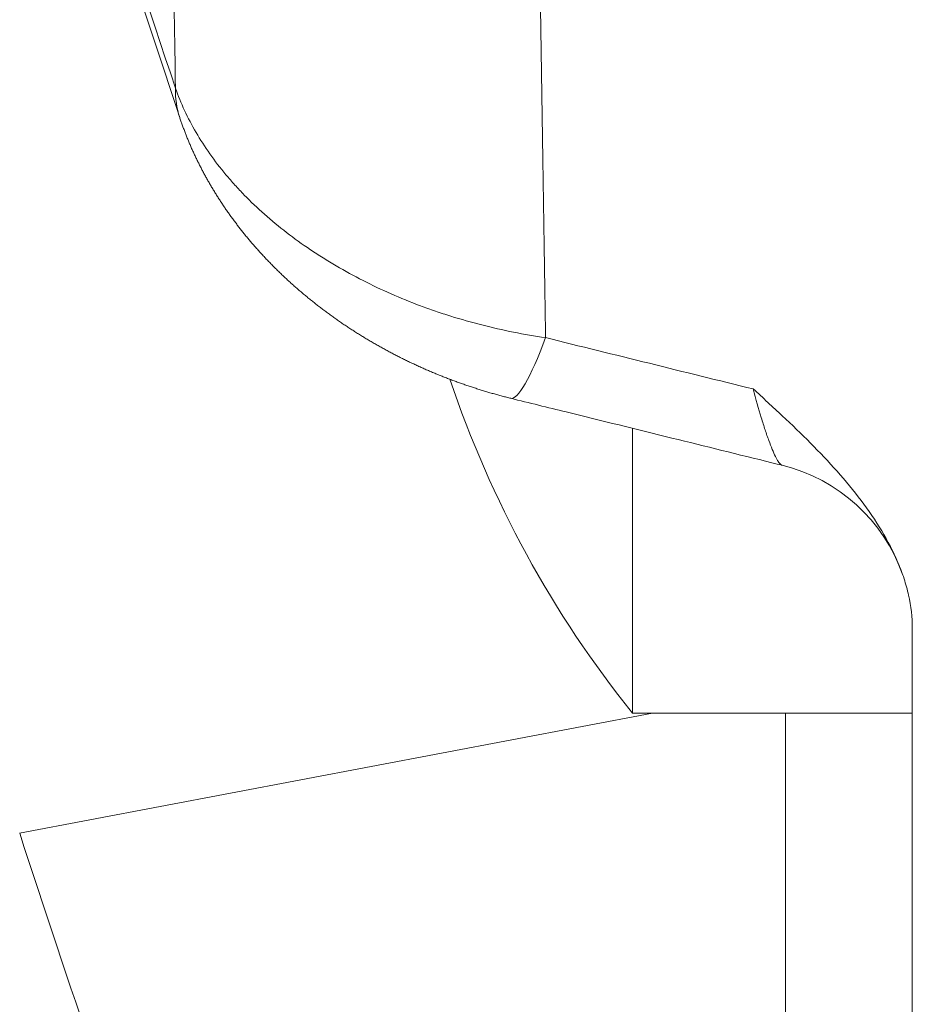
# Model space of a CAD drawing. Units: millimetres. Extents: x 7 to 415, y 5 to 292.
# Drawn here: x 48 to 50, y 60 to 61 of the extents above; entities that cross this region are included whole.
import ezdxf

# ---------------------------------------------------------------- set-up
doc = ezdxf.new("R2010")
doc.units = ezdxf.units.MM
doc.layers.add('1', color=7, linetype='Continuous', true_color=0xffffff)

msp = doc.modelspace()

# ---------------------------------------------------------------- linework, layer by layer
at = {"layer": '1', "color": 155, "linetype": 'Continuous', "lineweight": 13}
for p, q in [((49.2082, 59.9496), (49.2082, 60.366)), ((49.6172, 58.3016), (49.6172, 60.0737)), ((49.2375, 59.9496), (48.3125, 59.7743)), ((49.2082, 59.9496), (49.6172, 59.9496)), ((49.4319, 58.4134), (49.4319, 59.9496))]:
    msp.add_line(p, q, dxfattribs=at)
msp.add_arc((50.4572, 60.9496), 1.6, 198.6604, 218.6822, dxfattribs=at)
for centre, major_axis, ratio, start_param, end_param in [((107.2172, 62.6735), (-60.3582, 5.8818), 0.703749, 0.079051, 0.311464), ((107.2172, 60.2232), (-58.8935, 20.8961), 0.662772, 0.444944, 0.477068), ((48.8311, 60.9148), (-0.2846, -0.0947), 0.638282, 6.057488, 6.2832), ((49.1021, 60.7012), (-0.0719, -0.2913), 0.127213, 0.000008, 0.833199), ((49.3672, 60.0693), (-0.25, 0), 1, 3.476834, 4.47059), ((107.1396, 79.9596), (58.5896, 20.881), 0.662379, 3.12375, 3.157418)]:
    msp.add_ellipse(centre, major_axis=major_axis, ratio=ratio, start_param=start_param, end_param=end_param, dxfattribs=at)
for points, knots in [([(46.7206, 65.1781), (46.7207, 65.1727), (46.7209, 65.1596), (46.7213, 65.1389), (46.7216, 65.1158), (46.722, 65.0927), (46.7225, 65.0697), (46.7229, 65.0466), (46.7233, 65.0236), (46.7238, 65.0005), (46.7243, 64.9774), (46.7248, 64.9544), (46.7253, 64.9313), (46.7259, 64.9082), (46.7264, 64.8851), (46.727, 64.8621), (46.7276, 64.839), (46.7282, 64.8159), (46.7288, 64.7929), (46.7295, 64.7698), (46.7301, 64.7467), (46.7308, 64.7236), (46.7315, 64.7006), (46.7322, 64.6775), (46.7329, 64.6544), (46.7337, 64.6313), (46.7345, 64.6083), (46.7352, 64.5852), (46.736, 64.5621), (46.7369, 64.539), (46.7377, 64.5159), (46.7386, 64.4929), (46.7394, 64.4698), (46.7403, 64.4467), (46.7412, 64.4236), (46.7421, 64.4005), (46.7431, 64.3775), (46.744, 64.3544), (46.745, 64.3313), (46.746, 64.3082), (46.747, 64.2851), (46.748, 64.262), (46.7491, 64.2389), (46.7501, 64.2159), (46.7512, 64.1928), (46.7523, 64.1697), (46.7534, 64.1466), (46.7546, 64.1235), (46.7557, 64.1004), (46.7569, 64.0773), (46.758, 64.0542), (46.7592, 64.0312), (46.7605, 64.0081), (46.7617, 63.985), (46.763, 63.9619), (46.7642, 63.9388), (46.7655, 63.9157), (46.7668, 63.8926), (46.7681, 63.8695), (46.7695, 63.8464), (46.7708, 63.8233), (46.7722, 63.8002), (46.7736, 63.7771), (46.775, 63.754), (46.7764, 63.731), (46.7779, 63.7079), (46.7793, 63.6848), (46.7808, 63.6617), (46.7823, 63.6386), (46.7838, 63.6155), (46.7853, 63.5924), (46.7869, 63.5693), (46.7885, 63.5462), (46.79, 63.5231), (46.7916, 63.5), (46.7933, 63.4769), (46.7949, 63.4538), (46.7965, 63.4307), (46.7982, 63.4076), (46.7999, 63.3845), (46.8016, 63.3614), (46.8033, 63.3383), (46.8051, 63.3152), (46.8068, 63.2921), (46.8086, 63.269), (46.8104, 63.2459), (46.8122, 63.2228), (46.814, 63.1997), (46.8159, 63.1766), (46.8177, 63.1535), (46.8196, 63.1304), (46.8215, 63.1073), (46.8234, 63.0842), (46.8253, 63.0611), (46.8273, 63.038), (46.8292, 63.0149), (46.8312, 62.9918), (46.8332, 62.9687), (46.8352, 62.9456), (46.8373, 62.9225), (46.8393, 62.8994), (46.8414, 62.8763), (46.8435, 62.8532), (46.8456, 62.8301), (46.8477, 62.807), (46.8498, 62.7839), (46.852, 62.7608), (46.8542, 62.7377), (46.8564, 62.7146), (46.8586, 62.6915), (46.8608, 62.6683), (46.863, 62.6452), (46.8653, 62.6221), (46.8676, 62.599), (46.8699, 62.5759), (46.8722, 62.5528), (46.8745, 62.5297), (46.8769, 62.5066), (46.8792, 62.4835), (46.8816, 62.4604), (46.884, 62.4373), (46.8864, 62.4142), (46.8888, 62.3911), (46.8913, 62.368), (46.8938, 62.3449), (46.8962, 62.3218), (46.8987, 62.2987), (46.9013, 62.2756), (46.9038, 62.2525), (46.9064, 62.2294), (46.9089, 62.2063), (46.9115, 62.1832), (46.9141, 62.1601), (46.9167, 62.137), (46.9194, 62.1139), (46.922, 62.0908), (46.9247, 62.0677), (46.9274, 62.0446), (46.9301, 62.0215), (46.9329, 61.9984), (46.9356, 61.9753), (46.9384, 61.9522), (46.9411, 61.9291), (46.9439, 61.906), (46.9468, 61.8829), (46.9496, 61.8598), (46.9524, 61.8367), (46.9553, 61.8136), (46.9582, 61.7905), (46.9611, 61.7674), (46.964, 61.7443), (46.9669, 61.7212), (46.9699, 61.6981), (46.9729, 61.675), (46.9758, 61.6519), (46.9789, 61.6288), (46.9819, 61.6057), (46.9849, 61.5826), (46.988, 61.5595), (46.991, 61.5364), (46.9941, 61.5133), (46.9972, 61.4902), (47.0004, 61.4671), (47.0035, 61.444), (47.0067, 61.4209), (47.0099, 61.3978), (47.0131, 61.3747), (47.0163, 61.3516), (47.0195, 61.3285), (47.0227, 61.3054), (47.026, 61.2824), (47.0293, 61.2593), (47.0326, 61.2362), (47.0359, 61.2131), (47.0392, 61.19), (47.0426, 61.1669), (47.046, 61.1438), (47.0493, 61.1207), (47.0527, 61.0976), (47.0562, 61.0745), (47.0596, 61.0514), (47.0631, 61.0284), (47.0665, 61.0053), (47.07, 60.9822), (47.0735, 60.9591), (47.0771, 60.936), (47.0806, 60.9129), (47.0842, 60.8898), (47.0877, 60.8667), (47.0913, 60.8437), (47.0949, 60.8206), (47.0986, 60.7975), (47.1022, 60.7744), (47.1059, 60.7513), (47.1096, 60.7282), (47.1133, 60.7052), (47.117, 60.6821), (47.1207, 60.659), (47.1244, 60.6359), (47.1282, 60.6128), (47.132, 60.5898), (47.1358, 60.5667), (47.1396, 60.5436), (47.1435, 60.5205), (47.1473, 60.4974), (47.1512, 60.4744), (47.1551, 60.4513), (47.159, 60.4282), (47.1629, 60.4051), (47.1668, 60.3821), (47.1708, 60.359), (47.1748, 60.3359), (47.1788, 60.3129), (47.1828, 60.2898), (47.1868, 60.2667), (47.1908, 60.2436), (47.1949, 60.2206), (47.199, 60.1975), (47.2031, 60.1744), (47.2072, 60.1514), (47.2113, 60.1283), (47.2154, 60.1052), (47.2196, 60.0822), (47.2238, 60.0591), (47.228, 60.036), (47.2322, 60.013), (47.2364, 59.9899), (47.2407, 59.9669), (47.245, 59.9438), (47.2492, 59.9207), (47.2535, 59.8977), (47.2579, 59.8746), (47.2622, 59.8516), (47.2666, 59.8285), (47.2709, 59.8054), (47.2753, 59.7824), (47.2797, 59.7593), (47.2841, 59.7363), (47.2886, 59.7132), (47.293, 59.6902), (47.2975, 59.6671), (47.302, 59.6441), (47.3065, 59.621), (47.311, 59.598), (47.3156, 59.5749), (47.3201, 59.5519), (47.3247, 59.5288), (47.3293, 59.5058), (47.3339, 59.4827), (47.3386, 59.4597), (47.3432, 59.4367), (47.3479, 59.4136), (47.3526, 59.3906), (47.3573, 59.3675), (47.362, 59.3445), (47.3667, 59.3215), (47.3715, 59.2984), (47.3762, 59.2754), (47.381, 59.2523), (47.3858, 59.2293), (47.3906, 59.2063), (47.3955, 59.1832), (47.4003, 59.1602), (47.4052, 59.1372), (47.4101, 59.1142), (47.415, 59.0911), (47.4199, 59.0681), (47.4248, 59.0451), (47.4298, 59.022), (47.4348, 58.999), (47.4398, 58.976), (47.4448, 58.953), (47.4498, 58.93), (47.4548, 58.9069), (47.4599, 58.8839), (47.465, 58.8609), (47.4701, 58.8379), (47.4752, 58.8149), (47.4803, 58.7918), (47.4855, 58.7688), (47.4906, 58.7458), (47.4958, 58.7228), (47.501, 58.6998), (47.5062, 58.6768), (47.5114, 58.6538), (47.5167, 58.6308), (47.522, 58.6078), (47.5272, 58.5848), (47.5325, 58.5617), (47.5379, 58.5387), (47.5432, 58.5157), (47.5486, 58.4927), (47.5539, 58.4697), (47.5593, 58.4467), (47.5647, 58.4237), (47.5701, 58.4008), (47.5756, 58.3778), (47.581, 58.3548), (47.5865, 58.3318), (47.592, 58.3088), (47.5975, 58.2858), (47.603, 58.2628), (47.6086, 58.2398), (47.6141, 58.2168), (47.6197, 58.1938), (47.6253, 58.1709), (47.6309, 58.1479), (47.6365, 58.1249), (47.6422, 58.1019), (47.6478, 58.0789), (47.6535, 58.056), (47.6592, 58.033), (47.6649, 58.01), (47.6706, 57.987), (47.6764, 57.9641), (47.6822, 57.9411), (47.6879, 57.9181), (47.6937, 57.8952), (47.6996, 57.8722), (47.7054, 57.8492), (47.7112, 57.8263), (47.7171, 57.8033), (47.723, 57.7803), (47.7289, 57.7574), (47.7348, 57.7344), (47.7407, 57.7115), (47.7467, 57.6885), (47.7527, 57.6655), (47.7587, 57.6426), (47.7647, 57.6196), (47.7707, 57.5967), (47.7767, 57.5737), (47.7828, 57.5508), (47.7888, 57.5278), (47.7949, 57.5049), (47.801, 57.482), (47.8072, 57.459), (47.8133, 57.4361), (47.8195, 57.4131), (47.8256, 57.3902), (47.8318, 57.3673), (47.838, 57.3443), (47.8443, 57.3214), (47.8505, 57.2985), (47.8568, 57.2755), (47.8631, 57.2526), (47.8693, 57.2297), (47.8757, 57.2068), (47.882, 57.1838), (47.8883, 57.1609), (47.8947, 57.138), (47.9011, 57.1151), (47.9075, 57.0921), (47.9139, 57.0692), (47.9203, 57.0463), (47.9268, 57.0234), (47.9332, 57.0005), (47.9397, 56.9776), (47.9462, 56.9547), (47.9527, 56.9318), (47.9593, 56.9089), (47.9658, 56.886), (47.9724, 56.8631), (47.979, 56.8402), (47.9856, 56.8173), (47.9922, 56.7944), (47.9988, 56.7715), (48.0055, 56.7486), (48.0122, 56.7257), (48.0188, 56.7028), (48.0256, 56.6799), (48.0323, 56.657), (48.039, 56.6341), (48.0458, 56.6112), (48.0525, 56.5884), (48.0593, 56.5655), (48.0661, 56.5426), (48.073, 56.5197), (48.0798, 56.4969), (48.0867, 56.474), (48.0935, 56.4511), (48.1004, 56.4282), (48.1073, 56.4054), (48.1143, 56.3825), (48.1212, 56.3596), (48.1282, 56.3368), (48.1351, 56.3139), (48.1421, 56.2911), (48.1492, 56.2682), (48.1562, 56.2454), (48.1632, 56.2225), (48.1703, 56.1996), (48.1774, 56.1768), (48.1845, 56.154), (48.1916, 56.1311), (48.1987, 56.1083), (48.2059, 56.0854), (48.213, 56.0626), (48.2202, 56.0397), (48.2274, 56.0169), (48.2346, 55.9941), (48.2418, 55.9712), (48.2491, 55.9484), (48.2564, 55.9256), (48.2636, 55.9027), (48.2709, 55.8799), (48.2783, 55.8571), (48.2856, 55.8343), (48.293, 55.8115), (48.3003, 55.7886), (48.3077, 55.7658), (48.3151, 55.743), (48.3225, 55.7202), (48.33, 55.6974), (48.3374, 55.6746), (48.3449, 55.6518), (48.3524, 55.629), (48.3599, 55.6062), (48.3674, 55.5834), (48.3749, 55.5606), (48.3825, 55.5378), (48.3901, 55.515), (48.3977, 55.4922), (48.4053, 55.4694), (48.4129, 55.4466), (48.4205, 55.4238), (48.4282, 55.401), (48.4359, 55.3783), (48.4435, 55.3555), (48.4513, 55.3327), (48.459, 55.3099), (48.4667, 55.2872), (48.4745, 55.2644), (48.4823, 55.2416), (48.49, 55.2189), (48.4979, 55.1961), (48.5044, 55.177), (48.5084, 55.1656), (48.5097, 55.1617)], [0, 0, 0, 0, 0.001608, 0.003903, 0.006199, 0.008494, 0.01079, 0.013085, 0.015381, 0.017676, 0.019972, 0.022267, 0.024563, 0.026859, 0.029154, 0.03145, 0.033745, 0.036041, 0.038337, 0.040632, 0.042928, 0.045223, 0.047519, 0.049815, 0.05211, 0.054406, 0.056702, 0.058997, 0.061293, 0.063589, 0.065884, 0.06818, 0.070476, 0.072771, 0.075067, 0.077363, 0.079658, 0.081954, 0.08425, 0.086546, 0.088841, 0.091137, 0.093433, 0.095729, 0.098024, 0.10032, 0.102616, 0.104912, 0.107208, 0.109503, 0.111799, 0.114095, 0.116391, 0.118687, 0.120982, 0.123278, 0.125574, 0.12787, 0.130166, 0.132462, 0.134758, 0.137054, 0.13935, 0.141645, 0.143941, 0.146237, 0.148533, 0.150829, 0.153125, 0.155421, 0.157717, 0.160013, 0.162309, 0.164605, 0.166901, 0.169197, 0.171493, 0.173789, 0.176085, 0.178381, 0.180677, 0.182973, 0.185269, 0.187566, 0.189862, 0.192158, 0.194454, 0.19675, 0.199046, 0.201342, 0.203638, 0.205935, 0.208231, 0.210527, 0.212823, 0.215119, 0.217415, 0.219712, 0.222008, 0.224304, 0.2266, 0.228897, 0.231193, 0.233489, 0.235785, 0.238082, 0.240378, 0.242674, 0.244971, 0.247267, 0.249563, 0.25186, 0.254156, 0.256452, 0.258749, 0.261045, 0.263341, 0.265638, 0.267934, 0.270231, 0.272527, 0.274823, 0.27712, 0.279416, 0.281713, 0.284009, 0.286306, 0.288602, 0.290899, 0.293195, 0.295492, 0.297788, 0.300085, 0.302381, 0.304678, 0.306975, 0.309271, 0.311568, 0.313864, 0.316161, 0.318458, 0.320754, 0.323051, 0.325348, 0.327644, 0.329941, 0.332238, 0.334534, 0.336831, 0.339128, 0.341425, 0.343721, 0.346018, 0.348315, 0.350612, 0.352908, 0.355205, 0.357502, 0.359799, 0.362096, 0.364392, 0.366689, 0.368986, 0.371283, 0.37358, 0.375877, 0.378174, 0.380471, 0.382768, 0.385065, 0.387362, 0.389659, 0.391956, 0.394253, 0.39655, 0.398847, 0.401144, 0.403441, 0.405738, 0.408035, 0.410332, 0.412629, 0.414926, 0.417223, 0.41952, 0.421817, 0.424114, 0.426412, 0.428709, 0.431006, 0.433303, 0.4356, 0.437898, 0.440195, 0.442492, 0.444789, 0.447087, 0.449384, 0.451681, 0.453978, 0.456276, 0.458573, 0.46087, 0.463168, 0.465465, 0.467762, 0.47006, 0.472357, 0.474655, 0.476952, 0.479249, 0.481547, 0.483844, 0.486142, 0.488439, 0.490737, 0.493034, 0.495332, 0.497629, 0.499927, 0.502225, 0.504522, 0.50682, 0.509117, 0.511415, 0.513713, 0.51601, 0.518308, 0.520605, 0.522903, 0.525201, 0.527499, 0.529796, 0.532094, 0.534392, 0.536689, 0.538987, 0.541285, 0.543583, 0.545881, 0.548178, 0.550476, 0.552774, 0.555072, 0.55737, 0.559668, 0.561966, 0.564263, 0.566561, 0.568859, 0.571157, 0.573455, 0.575753, 0.578051, 0.580349, 0.582647, 0.584945, 0.587243, 0.589541, 0.591839, 0.594137, 0.596436, 0.598734, 0.601032, 0.60333, 0.605628, 0.607926, 0.610224, 0.612523, 0.614821, 0.617119, 0.619417, 0.621716, 0.624014, 0.626312, 0.62861, 0.630909, 0.633207, 0.635505, 0.637804, 0.640102, 0.6424, 0.644699, 0.646997, 0.649296, 0.651594, 0.653892, 0.656191, 0.658489, 0.660788, 0.663086, 0.665385, 0.667683, 0.669982, 0.67228, 0.674579, 0.676878, 0.679176, 0.681475, 0.683773, 0.686072, 0.688371, 0.690669, 0.692968, 0.695267, 0.697565, 0.699864, 0.702163, 0.704462, 0.70676, 0.709059, 0.711358, 0.713657, 0.715956, 0.718254, 0.720553, 0.722852, 0.725151, 0.72745, 0.729749, 0.732048, 0.734347, 0.736646, 0.738945, 0.741243, 0.743542, 0.745842, 0.748141, 0.75044, 0.752739, 0.755038, 0.757337, 0.759636, 0.761935, 0.764234, 0.766533, 0.768832, 0.771132, 0.773431, 0.77573, 0.778029, 0.780328, 0.782628, 0.784927, 0.787226, 0.789525, 0.791825, 0.794124, 0.796423, 0.798723, 0.801022, 0.803321, 0.805621, 0.80792, 0.81022, 0.812519, 0.814819, 0.817118, 0.819418, 0.821717, 0.824017, 0.826316, 0.828616, 0.830915, 0.833215, 0.835514, 0.837814, 0.840114, 0.842413, 0.844713, 0.847012, 0.849312, 0.851612, 0.853912, 0.856211, 0.858511, 0.860811, 0.863111, 0.86541, 0.86771, 0.87001, 0.87231, 0.87461, 0.876909, 0.879209, 0.881509, 0.883809, 0.886109, 0.888409, 0.890709, 0.893009, 0.895309, 0.897609, 0.899909, 0.902209, 0.904509, 0.906809, 0.909109, 0.911409, 0.913709, 0.916009, 0.918309, 0.92061, 0.92291, 0.92521, 0.92751, 0.92981, 0.932111, 0.934411, 0.936711, 0.939011, 0.941312, 0.943612, 0.945912, 0.948213, 0.950513, 0.952813, 0.955114, 0.957414, 0.959714, 0.962015, 0.964315, 0.966616, 0.968916, 0.971217, 0.973517, 0.975818, 0.978118, 0.980419, 0.982719, 0.98502, 0.987321, 0.989621, 0.991922, 0.994222, 0.996523, 0.998824, 1, 1, 1, 1]), ([(48.1021, 62.2461), (48.1033, 62.242), (48.1068, 62.23), (48.1125, 62.2103), (48.1193, 62.1869), (48.1262, 62.1635), (48.1331, 62.1401), (48.1399, 62.1166), (48.1468, 62.0932), (48.1538, 62.0698), (48.1607, 62.0464), (48.1676, 62.0229), (48.1746, 61.9995), (48.1816, 61.9761), (48.1886, 61.9527), (48.1956, 61.9292), (48.2026, 61.9058), (48.2097, 61.8824), (48.2168, 61.8589), (48.2238, 61.8355), (48.2309, 61.8121), (48.2381, 61.7886), (48.2452, 61.7652), (48.2523, 61.7418), (48.2595, 61.7183), (48.2667, 61.6949), (48.2739, 61.6715), (48.2811, 61.648), (48.2883, 61.6246), (48.2956, 61.6012), (48.3028, 61.5777), (48.3101, 61.5543), (48.3174, 61.5309), (48.3247, 61.5074), (48.3321, 61.484), (48.3394, 61.4606), (48.3468, 61.4371), (48.3541, 61.4137), (48.3615, 61.3902), (48.369, 61.3668), (48.3764, 61.3434), (48.3838, 61.3199), (48.3913, 61.2965), (48.3988, 61.273), (48.4063, 61.2496), (48.4138, 61.2262), (48.4213, 61.2027), (48.4288, 61.1793), (48.4364, 61.1558), (48.444, 61.1324), (48.4516, 61.1089), (48.4592, 61.0855), (48.4668, 61.0621), (48.4745, 61.0386), (48.4821, 61.0152), (48.4898, 60.9917), (48.4975, 60.9683), (48.5052, 60.9448), (48.5129, 60.9214), (48.5207, 60.8979), (48.5284, 60.8745), (48.5362, 60.851), (48.5422, 60.8329), (48.5457, 60.8226), (48.5465, 60.8201)], [0, 0, 0, 0, 0.008668, 0.025095, 0.041523, 0.057951, 0.074379, 0.090808, 0.107236, 0.123665, 0.140094, 0.156524, 0.172953, 0.189383, 0.205813, 0.222243, 0.238674, 0.255105, 0.271536, 0.287967, 0.304399, 0.32083, 0.337262, 0.353695, 0.370127, 0.38656, 0.402993, 0.419426, 0.43586, 0.452293, 0.468727, 0.485162, 0.501596, 0.518031, 0.534466, 0.550901, 0.567337, 0.583772, 0.600208, 0.616645, 0.633081, 0.649518, 0.665955, 0.682392, 0.69883, 0.715267, 0.731705, 0.748144, 0.764582, 0.781021, 0.79746, 0.813899, 0.830339, 0.846779, 0.863219, 0.879659, 0.896099, 0.91254, 0.928981, 0.945423, 0.961864, 0.978306, 0.994748, 1, 1, 1, 1]), ([(48.5402, 60.8632), (48.5479, 60.8411), (48.558, 60.8195), (48.5827, 60.7773), (48.5972, 60.7567), (48.6183, 60.7315), (48.6226, 60.7265), (48.6316, 60.7166), (48.6453, 60.702), (48.6601, 60.6879), (48.691, 60.6605), (48.7134, 60.6433), (48.7436, 60.6229), (48.7497, 60.6189), (48.7623, 60.6111), (48.7813, 60.5995), (48.801, 60.5888), (48.8411, 60.5683), (48.8691, 60.556), (48.9054, 60.5424), (48.9127, 60.5398), (48.9276, 60.5347), (48.9351, 60.5323), (48.9576, 60.5252), (48.9728, 60.5209), (49.0186, 60.5092), (49.0496, 60.5031), (49.0811, 60.4985)], [0, 0, 0, 0, 0.125, 0.125, 0.25, 0.25, 0.28125, 0.28125, 0.3125, 0.375, 0.375, 0.5, 0.5, 0.53125, 0.53125, 0.5625, 0.625, 0.625, 0.75, 0.75, 0.78125, 0.78125, 0.8125, 0.8125, 0.875, 0.875, 1, 1, 1, 1]), ([(48.5465, 60.8201), (48.5466, 60.8198), (48.547, 60.8185), (48.5478, 60.8163), (48.5487, 60.8136), (48.5497, 60.8108), (48.5507, 60.808), (48.5517, 60.8053), (48.5527, 60.8025), (48.5538, 60.7997), (48.5548, 60.797), (48.5559, 60.7942), (48.557, 60.7915), (48.5581, 60.7887), (48.5592, 60.786), (48.5604, 60.7832), (48.5615, 60.7805), (48.5627, 60.7778), (48.5639, 60.775), (48.5651, 60.7723), (48.5664, 60.7696), (48.5676, 60.7668), (48.5689, 60.7641), (48.5702, 60.7614), (48.5715, 60.7587), (48.5728, 60.756), (48.5742, 60.7533), (48.5755, 60.7506), (48.5769, 60.7479), (48.5783, 60.7452), (48.5797, 60.7425), (48.5811, 60.7398), (48.5825, 60.7371), (48.584, 60.7345), (48.5855, 60.7318), (48.587, 60.7291), (48.5885, 60.7265), (48.59, 60.7238), (48.5916, 60.7212), (48.5931, 60.7185), (48.5947, 60.7159), (48.5963, 60.7133), (48.5979, 60.7106), (48.5995, 60.708), (48.6012, 60.7054), (48.6028, 60.7028), (48.6045, 60.7002), (48.6062, 60.6976), (48.6079, 60.695), (48.6096, 60.6924), (48.6114, 60.6898), (48.6131, 60.6872), (48.6149, 60.6846), (48.6167, 60.6821), (48.6185, 60.6795), (48.6203, 60.677), (48.6222, 60.6744), (48.624, 60.6719), (48.6259, 60.6694), (48.6278, 60.6669), (48.6297, 60.6643), (48.6316, 60.6618), (48.6335, 60.6594), (48.6354, 60.6569), (48.6374, 60.6544), (48.6394, 60.6519), (48.6413, 60.6495), (48.6433, 60.647), (48.6454, 60.6445), (48.6474, 60.6421), (48.6495, 60.6397), (48.6515, 60.6372), (48.6536, 60.6348), (48.6557, 60.6324), (48.6578, 60.63), (48.6599, 60.6276), (48.6621, 60.6252), (48.6642, 60.6228), (48.6664, 60.6205), (48.6686, 60.6181), (48.6708, 60.6157), (48.673, 60.6134), (48.6752, 60.6111), (48.6775, 60.6088), (48.6797, 60.6064), (48.682, 60.6041), (48.6842, 60.6018), (48.6865, 60.5996), (48.6889, 60.5973), (48.6912, 60.595), (48.6935, 60.5927), (48.6959, 60.5905), (48.6982, 60.5882), (48.7006, 60.586), (48.703, 60.5838), (48.7054, 60.5816), (48.7078, 60.5794), (48.7102, 60.5772), (48.7127, 60.575), (48.7151, 60.5728), (48.7176, 60.5707), (48.72, 60.5685), (48.7225, 60.5664), (48.725, 60.5643), (48.7275, 60.5621), (48.7301, 60.56), (48.7326, 60.5579), (48.7351, 60.5559), (48.7377, 60.5538), (48.7403, 60.5517), (48.7428, 60.5497), (48.7454, 60.5476), (48.748, 60.5456), (48.7507, 60.5435), (48.7533, 60.5416), (48.7559, 60.5396), (48.7585, 60.5376), (48.7612, 60.5356), (48.7638, 60.5337), (48.7665, 60.5317), (48.7692, 60.5298), (48.7719, 60.5279), (48.7746, 60.5259), (48.7773, 60.524), (48.78, 60.5221), (48.7827, 60.5203), (48.7855, 60.5184), (48.7882, 60.5165), (48.791, 60.5147), (48.7938, 60.5129), (48.7965, 60.511), (48.7993, 60.5092), (48.8021, 60.5074), (48.805, 60.5057), (48.8078, 60.5039), (48.8106, 60.5021), (48.8134, 60.5004), (48.8163, 60.4986), (48.8191, 60.4969), (48.822, 60.4952), (48.8249, 60.4935), (48.8277, 60.4918), (48.8306, 60.4901), (48.8335, 60.4885), (48.8364, 60.4868), (48.8393, 60.4852), (48.8423, 60.4836), (48.8452, 60.482), (48.8481, 60.4804), (48.8511, 60.4788), (48.854, 60.4772), (48.857, 60.4756), (48.86, 60.4741), (48.8629, 60.4725), (48.8659, 60.471), (48.8689, 60.4695), (48.8719, 60.468), (48.8749, 60.4665), (48.8779, 60.4651), (48.8809, 60.4636), (48.884, 60.4621), (48.887, 60.4607), (48.89, 60.4593), (48.8931, 60.4579), (48.8961, 60.4565), (48.8992, 60.4551), (48.9023, 60.4537), (48.9053, 60.4524), (48.9084, 60.451), (48.9115, 60.4497), (48.9146, 60.4484), (48.9177, 60.4471), (48.9208, 60.4458), (48.9239, 60.4445), (48.927, 60.4433), (48.9301, 60.442), (48.9332, 60.4408), (48.9363, 60.4396), (48.9395, 60.4384), (48.9426, 60.4372), (48.9458, 60.436), (48.9489, 60.4348), (48.952, 60.4337), (48.9552, 60.4325), (48.9584, 60.4314), (48.9615, 60.4303), (48.9647, 60.4292), (48.9679, 60.4281), (48.9711, 60.4271), (48.9743, 60.426), (48.9775, 60.425), (48.9807, 60.4239), (48.9839, 60.4229), (48.9871, 60.4219), (48.9903, 60.4209), (48.9935, 60.42), (48.9967, 60.419), (48.9999, 60.4181), (49.0032, 60.4171), (49.0064, 60.4162), (49.0096, 60.4153), (49.0129, 60.4144), (49.0161, 60.4135), (49.0193, 60.4127), (49.0226, 60.4118), (49.0258, 60.411), (49.0284, 60.4104), (49.0298, 60.41), (49.0302, 60.4099)], [0, 0, 0, 0, 0.001657, 0.006231, 0.010797, 0.015341, 0.01992, 0.024506, 0.029098, 0.033697, 0.038302, 0.042916, 0.047532, 0.052151, 0.056773, 0.061401, 0.066033, 0.07067, 0.075312, 0.079959, 0.084612, 0.08927, 0.093933, 0.098602, 0.103277, 0.107958, 0.112644, 0.117337, 0.122036, 0.126742, 0.131454, 0.136173, 0.140899, 0.145631, 0.150372, 0.155109, 0.159846, 0.164587, 0.169334, 0.174085, 0.178841, 0.183603, 0.18837, 0.193143, 0.197921, 0.202704, 0.207494, 0.212289, 0.21709, 0.221897, 0.226711, 0.231531, 0.236357, 0.24119, 0.24603, 0.250877, 0.255632, 0.260472, 0.265317, 0.270168, 0.275024, 0.279893, 0.28466, 0.289556, 0.294431, 0.299274, 0.304068, 0.308978, 0.313848, 0.318723, 0.323603, 0.328488, 0.333378, 0.338272, 0.343172, 0.348078, 0.352986, 0.357921, 0.362818, 0.367718, 0.372622, 0.37753, 0.38244, 0.387355, 0.392273, 0.397196, 0.402122, 0.407052, 0.411986, 0.416924, 0.421867, 0.426814, 0.431766, 0.436722, 0.441682, 0.446648, 0.451614, 0.456553, 0.461494, 0.466437, 0.471383, 0.476331, 0.481282, 0.486235, 0.491191, 0.49615, 0.501112, 0.506076, 0.511044, 0.516015, 0.520989, 0.525966, 0.530947, 0.535931, 0.540922, 0.545734, 0.550755, 0.555746, 0.560701, 0.565612, 0.570577, 0.575543, 0.580511, 0.585482, 0.590456, 0.595418, 0.600382, 0.605346, 0.610313, 0.615281, 0.620251, 0.625223, 0.630197, 0.63517, 0.640159, 0.645123, 0.650087, 0.655052, 0.660017, 0.664983, 0.669951, 0.674919, 0.679888, 0.684858, 0.68983, 0.694803, 0.699778, 0.704754, 0.709731, 0.714711, 0.719692, 0.724678, 0.729634, 0.734606, 0.739579, 0.744552, 0.749526, 0.754501, 0.759476, 0.764453, 0.769432, 0.774401, 0.779379, 0.784357, 0.789335, 0.794312, 0.799289, 0.804265, 0.809241, 0.814213, 0.819187, 0.824159, 0.82913, 0.834101, 0.839071, 0.844042, 0.849012, 0.853982, 0.858952, 0.863922, 0.868892, 0.873863, 0.878834, 0.883805, 0.888777, 0.89375, 0.898724, 0.903698, 0.908678, 0.913663, 0.918647, 0.92363, 0.928612, 0.933593, 0.938574, 0.943554, 0.948534, 0.953513, 0.958492, 0.963471, 0.96845, 0.973428, 0.978407, 0.983386, 0.988366, 0.993348, 0.998355, 1, 1, 1, 1]), ([(49.4271, 60.312), (49.4264, 60.3122), (49.4247, 60.3131), (49.4227, 60.3155), (49.4207, 60.3185), (49.42, 60.3196), (49.4185, 60.3221), (49.4178, 60.3235), (49.4141, 60.3309), (49.4109, 60.3387), (49.4066, 60.3506), (49.4057, 60.3531), (49.4039, 60.3583), (49.403, 60.361), (49.4002, 60.3694), (49.3984, 60.3754), (49.3927, 60.3943), (49.3887, 60.4082), (49.3847, 60.4235)], [0, 0, 0, 0, 0.072285, 0.188249, 0.188249, 0.246231, 0.246231, 0.304214, 0.304214, 0.536142, 0.536142, 0.594125, 0.594125, 0.652107, 0.652107, 0.768071, 0.768071, 1, 1, 1, 1]), ([(49.3847, 60.4235), (49.3882, 60.4202), (49.3918, 60.417), (49.3989, 60.4105), (49.4096, 60.4007), (49.4202, 60.3909), (49.4412, 60.3711), (49.455, 60.3579), (49.4818, 60.3309), (49.4948, 60.3172), (49.5197, 60.2893), (49.5314, 60.2751), (49.5533, 60.2462), (49.5634, 60.2315), (49.5815, 60.2013), (49.5895, 60.1859), (49.5978, 60.1662), (49.5994, 60.1622), (49.6024, 60.1542), (49.6038, 60.1503), (49.6077, 60.1383), (49.6099, 60.1303), (49.6153, 60.1062), (49.6172, 60.09), (49.6172, 60.0737)], [0, 0, 0, 0, 0.03125, 0.03125, 0.0625, 0.125, 0.125, 0.25, 0.25, 0.375, 0.375, 0.5, 0.5, 0.625, 0.625, 0.75, 0.75, 0.78125, 0.78125, 0.8125, 0.8125, 0.875, 0.875, 1, 1, 1, 1]), ([(49.0302, 60.4099), (49.0573, 60.4032), (49.1358, 60.3839), (49.263, 60.3525), (49.3683, 60.3265), (49.422, 60.3132), (49.4271, 60.312)], [0, 0, 0, 0, 0.204632, 0.593445, 0.96187, 1, 1, 1, 1])]:
    msp.add_open_spline(points, degree=3, knots=knots, dxfattribs=at)
for points in [[(48.5402, 60.8632), (48.538, 61.0062), (48.5358, 61.1495), (48.5334, 61.2933)], [(49.0733, 61.0043), (49.0761, 60.8352), (49.0787, 60.6666), (49.0811, 60.4985)], [(49.0811, 60.4985), (49.1823, 60.4735), (49.2835, 60.4485), (49.3847, 60.4235)]]:
    msp.add_open_spline(points, degree=3, dxfattribs=at)

doc.saveas('drawing.dxf')
